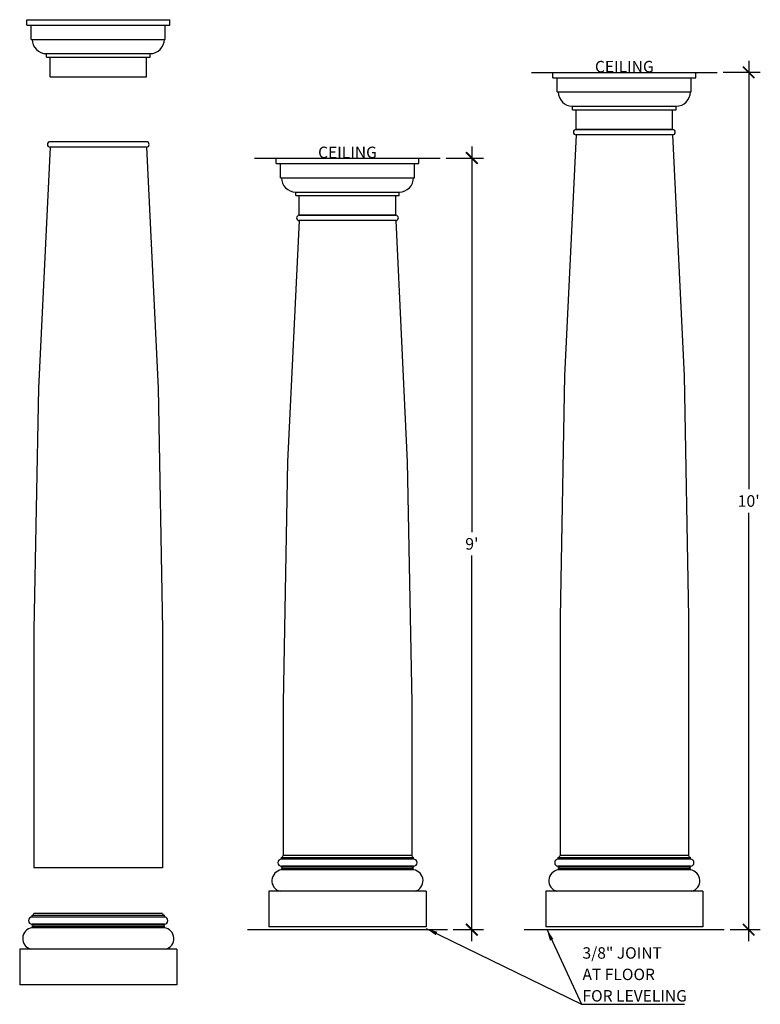
# Model space of a CAD drawing. Extents: x 2006 to 2110, y -2545 to -2408.
import ezdxf
from ezdxf.enums import TextEntityAlignment as Align

# ---------------------------------------------------------------- set-up
doc = ezdxf.new("R2010")
doc.units = 0
doc.header["$MEASUREMENT"] = 0
doc.layers.get('0').update_dxf_attribs({"linetype": 'CONTINUOUS'})
doc.layers.get('DEFPOINTS').update_dxf_attribs({"linetype": 'CONTINUOUS'})
doc.layers.add('DIM', color=7, linetype='CONTINUOUS')
doc.layers.add('OBJECT', color=7, linetype='CONTINUOUS')
doc.styles.add('TECHNICAL', font='txt')
doc.dimstyles.new('1_16', dxfattribs={"dimscale": 0, "dimtxt": 1.625, "dimasz": 1.625, "dimexe": 1.625, "dimexo": 0.8125, "dimgap": 0.8125, "dimtad": 1, "dimtih": 1, "dimtoh": 1, "dimdec": 4, "dimzin": 0, "dimdsep": 46, "dimlunit": 4, "dimtxsty": 'TECHNICAL', "dimblk1": 'ARCHTICK', "dimblk2": 'ARCHTICK', "dimsah": 1, "dimcen": 0.0625, "dimdle": 1.625, "dimadec": 0, "dimazin": 0, "dimtfac": 1, "dimtdec": 4, "dimtofl": 0, "dimtmove": 0, "dimatfit": 3, "dimfxl": 0, "dimfrac": 2, "dimtolj": 1, "dimtzin": 0, "dimarcsym": 0})

# ---------------------------------------------------------------- blocks, each defined once
blk = doc.blocks.new('A$C4CAD6393')
at = {"layer": 'OBJECT'}
for p, q in [((0, 8), (20, 8)), ((0, 7.25), (0, 8)), ((0, 7.25), (20, 7.25)), ((0.62, 5.25), (0.62, 7.25)), ((19.37, 5.25), (19.37, 7.25)), ((20, 7.25), (20, 8)), ((0.62, 5.25), (19.37, 5.25)), ((2.75, 3.25), (17.25, 3.25)), ((2.75, 2.75), (2.75, 3.25)), ((17.25, 2.75), (17.25, 3.25)), ((17.25, 2.88), (17.25, 3.25)), ((2.75, 2.75), (17.25, 2.75)), ((3.25, 0), (3.25, 2.75)), ((16.75, 0), (16.75, 2.75)), ((3.25, 0), (16.75, 0))]:
    blk.add_line(p, q, dxfattribs=at)
for centre, start, end in [((2.75, 5.25), 180, 270), ((17.25, 5.25), 270, 0)]:
    blk.add_arc(centre, 2, start, end, dxfattribs=at)
blk = doc.blocks.new('A$C359A0F07')
at = {"layer": 'OBJECT'}
for p, q in [((1.75, 9.75), (20.25, 9.75)), ((1.75, 9.5), (1.75, 9.75)), ((20, 10), (2, 10)), ((20.25, 9.5), (20.25, 9.75)), ((20.25, 9.5), (1.75, 9.5)), ((1.75, 8.38), (1.75, 8.5)), ((20.25, 8.5), (1.75, 8.5)), ((20.25, 8.38), (1.75, 8.38)), ((20.25, 8.38), (20.25, 8.5)), ((1.75, 8), (1.75, 8.13)), ((20.25, 8.12), (1.75, 8.12)), ((20.25, 8), (1.75, 8)), ((20.25, 8), (20.25, 8.13)), ((22, 5), (0, 5)), ((0, 5), (0, 0)), ((22, 5), (22, 0)), ((22, 0), (0, 0))]:
    blk.add_line(p, q, dxfattribs=at)
for centre, radius, start, end in [((1.75, 10), 0.25, 270, 0), ((20.25, 10), 0.25, 180, 270), ((1.75, 9), 0.5, 90, 270), ((1.75, 8.25), 0.125, 270, 90), ((20.25, 8.25), 0.125, 90, 270), ((20.25, 9), 0.5, 270, 90), ((1.95, 6.48), 1.53, 97.6612, 255.1739), ((20.05, 6.48), 1.53, 284.8261, 82.3388)]:
    blk.add_arc(centre, radius, start, end, dxfattribs=at)
blk = doc.blocks.new('A$C69480985')
at = {"layer": 'DIM'}
for p, q in [((15.75, 101.63), (2.25, 101.63)), ((15.75, 100.88), (2.25, 100.88))]:
    blk.add_line(p, q, dxfattribs=at)
for points in [[(2.25, 100.88), (0.62, 67.13), (0, 33.38), (0, 0)], [(15.75, 100.88), (17.38, 67.13), (18, 33.38), (18, 0)]]:
    blk.add_lwpolyline(points, dxfattribs=at)
at = {"layer": 'OBJECT'}
blk.add_line((18, 0), (0, 0), dxfattribs=at)
for centre, start, end in [((2.25, 101.25), 90, 270), ((15.75, 101.25), 270, 90)]:
    blk.add_arc(centre, 0.375, start, end, dxfattribs=at)
blk = doc.blocks.new('_ARCHTICK')
at = {"color": 0, "linetype": 'ByBlock', "const_width": 0.15}
blk.add_lwpolyline([(-0.5, -0.5), (0.5, 0.5)], dxfattribs=at)
blk = doc.blocks.new('*D80')
at = {"layer": 'DEFPOINTS', "color": 0}
for p in [(2065.18, -2427), (2069.59, -2427), (2066.18, -2535)]:
    blk.add_point(p, dxfattribs=at)
at = {"layer": 'DIM', "color": 0, "lineweight": -2}
for p, q in [((2069.59, -2425.38), (2069.59, -2479.36)), ((2065.99, -2427), (2071.21, -2427)), ((2069.59, -2536.63), (2069.59, -2482.65)), ((2066.99, -2535), (2071.21, -2535))]:
    blk.add_line(p, q, dxfattribs=at)
at = {"layer": 'DIM', "color": 0, "lineweight": -2, "xscale": 1.625, "yscale": 1.625, "zscale": 1.625}
for p, rotation in [((2069.59, -2427), 90), ((2069.59, -2535), 270)]:
    blk.add_blockref('_ARCHTICK', p, dxfattribs=dict(at, rotation=rotation))
at = {"layer": 'DIM', "color": 0, "insert": (2069.59, -2481), "char_height": 1.625, "attachment_point": 5, "style": 'TECHNICAL'}
blk.add_mtext("\\A1;9'", dxfattribs=at)
blk = doc.blocks.new('A$C7D823EA4')
at = {"layer": 'DIM'}
for p, q in [((15.75, 89.63), (2.25, 89.63)), ((15.75, 88.88), (2.25, 88.88))]:
    blk.add_line(p, q, dxfattribs=at)
for points in [[(2.25, 88.88), (0.62, 55.13), (0, 21.38), (0, 0)], [(15.75, 88.88), (17.38, 55.13), (18, 21.38), (18, 0)]]:
    blk.add_lwpolyline(points, dxfattribs=at)
at = {"layer": 'OBJECT'}
blk.add_line((18, 0), (0, 0), dxfattribs=at)
for centre, start, end in [((2.25, 89.25), 90, 270), ((15.75, 89.25), 270, 90)]:
    blk.add_arc(centre, 0.375, start, end, dxfattribs=at)
blk = doc.blocks.new('*D82')
at = {"layer": 'DEFPOINTS', "color": 0}
for p in [(2103.93, -2415), (2108.34, -2415), (2104.93, -2535)]:
    blk.add_point(p, dxfattribs=at)
at = {"layer": 'DIM', "color": 0, "lineweight": -2}
for p, q in [((2108.34, -2413.38), (2108.34, -2473.36)), ((2104.75, -2415), (2109.97, -2415)), ((2108.34, -2536.63), (2108.34, -2476.65)), ((2105.75, -2535), (2109.97, -2535))]:
    blk.add_line(p, q, dxfattribs=at)
at = {"layer": 'DIM', "color": 0, "lineweight": -2, "xscale": 1.625, "yscale": 1.625, "zscale": 1.625}
for p, rotation in [((2108.34, -2415), 90), ((2108.34, -2535), 270)]:
    blk.add_blockref('_ARCHTICK', p, dxfattribs=dict(at, rotation=rotation))
at = {"layer": 'DIM', "color": 0, "insert": (2108.34, -2475), "char_height": 1.625, "attachment_point": 5, "style": 'TECHNICAL'}
blk.add_mtext("\\A1;10'", dxfattribs=at)

msp = doc.modelspace()

# ---------------------------------------------------------------- linework, layer by layer
at = {"layer": 'DIM'}
for p, q in [((2077.93262, -2415.00212), (2103.93262, -2415.00212)), ((2039.17607, -2427.00212), (2065.17607, -2427.00212)), ((2066.17607, -2535.00212), (2038.17607, -2535.00212)), ((2104.93262, -2535.00212), (2076.93262, -2535.00212))]:
    msp.add_line(p, q, dxfattribs=at)

# ---------------------------------------------------------------- block references
at = {"layer": 'OBJECT'}
for name, p in [('A$C4CAD6393', (2007.29063, -2415.63293)), ('A$C4CAD6393', (2080.93262, -2423.00212)), ('A$C69480985', (2081.93262, -2524.62712)), ('A$C69480985', (2008.29063, -2526.34659)), ('A$C4CAD6393', (2042.17607, -2435.00212)), ('A$C7D823EA4', (2043.17607, -2524.62712)), ('A$C359A0F07', (2041.17607, -2534.62712)), ('A$C359A0F07', (2079.93262, -2534.62712)), ('A$C359A0F07', (2006.29063, -2542.73323))]:
    msp.add_blockref(name, p, dxfattribs=at)

# ---------------------------------------------------------------- texts
at = {"layer": 'DIM', "style": 'TECHNICAL'}
for p in [(2090.93262, -2415.00212), (2052.17607, -2427.00212)]:
    msp.add_text('CEILING', height=1.6, dxfattribs=at).set_placement(p, align=Align.CENTER)
for s, p in [('3/8" JOINT', (2085.07554, -2539.06167)), ('AT FLOOR', (2085.07554, -2542.05991)), ('FOR LEVELING', (2085.07554, -2545.05815))]:
    msp.add_text(s, height=1.6, dxfattribs=at).set_placement(p)

# ---------------------------------------------------------------- dimensions: what is measured, and where the dimension line sits
at = {"layer": 'DIM'}
for base, p1, p2, picture, middle in [((2108.34447, -2415.00212), (2104.93262, -2535.00212), (2103.93262, -2415.00212), '*D82', (2108.34447, -2475.00212)), ((2069.58792, -2427.00212), (2066.17607, -2535.00212), (2065.17607, -2427.00212), '*D80', (2069.58792, -2481.00212))]:
    dim = msp.add_linear_dim(base=base, p1=p1, p2=p2, angle=90, dimstyle='1_16', override={"dimscale": 1}, dxfattribs=at)
    dim.commit()
    dim.dimension.update_dxf_attribs({"geometry": picture, "text_midpoint": middle})

# ---------------------------------------------------------------- leaders
for points in [[(2063.18118, -2534.82506), (2084.94899, -2545.44819), (2099.37649, -2545.44819)], [(2080.07654, -2534.95153), (2084.94899, -2545.44819)]]:
    msp.add_leader(points, dimstyle='1_16', override={"dimscale": 1, "dimtad": 0}, dxfattribs=at)

doc.saveas('drawing.dxf')
